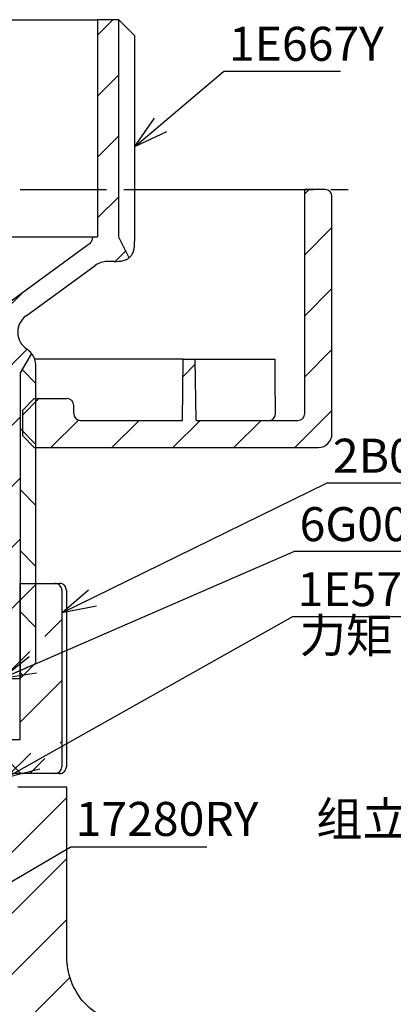
# Paper-space layout 'TBW01407BCKK' of a CAD drawing. Units: millimetres. Extents: x -10 to 605, y 0 to 942.
# Drawn here: x 299 to 326, y 135 to 207 of the extents above; entities that cross this region are included whole.
import ezdxf

# ---------------------------------------------------------------- set-up
doc = ezdxf.new("R2010")
doc.units = ezdxf.units.MM
doc.linetypes.add('PHANTOM', pattern=[12.7, 6.35, -1.27, 1.27, -1.27, 1.27, -1.27])
doc.layers.add('アノテーション', color=7, linetype='Continuous')
doc.styles.add('SLDTEXTSTYLE0', font='arial_0.ttf', dxfattribs={"width": 0.9})
doc.styles.add('SLDTEXTSTYLE1', font='TXT.shx', dxfattribs={"width": 0.9, "bigfont": 'bigfont.shx'})
doc.styles.get("Standard").update_dxf_attribs({"font": 'arial_0.ttf', "width": 0.9})
doc.dimstyles.new('SLDDIMSTYLE0', dxfattribs={"dimtxt": 0.18, "dimasz": 2.5, "dimexe": 0, "dimexo": 0.0625, "dimgap": 0, "dimtad": 0, "dimtih": 1, "dimtoh": 1, "dimdec": 0, "dimrnd": 1e-09, "dimzin": 0, "dimdsep": 46, "dimtxsty": 'Standard', "dimblk1": 'OPEN30', "dimblk2": 'OPEN30', "dimsah": 1, "dimcen": 0.09, "dimadec": 0, "dimazin": 0, "dimtfac": 2.5, "dimtdec": 0, "dimtofl": 0, "dimtmove": 0, "dimatfit": 3, "dimldrblk": 'OPEN30', "dimfxl": 1, "dimfrac": 2, "dimtolj": 1, "dimtzin": 0, "dimarcsym": 0})

# ---------------------------------------------------------------- blocks, each defined once
blk = doc.blocks.new('SW_NOTE_306')
at = {"layer": 'アノテーション', "color": 0}
blk.add_line((8.609, 0), (0, 0), dxfattribs=at)
at = {"layer": 'アノテーション', "color": 0, "insert": (0.39, 3.295), "char_height": 2.5, "attachment_point": 1, "style": 'SLDTEXTSTYLE0'}
blk.add_mtext('1E667Y', dxfattribs=at)
blk = doc.blocks.new('_OPEN30')
at = {"color": 0, "linetype": 'ByBlock', "lineweight": -2}
for p, q in [((-1, 0.267949), (0, 0)), ((0, 0), (-1, -0.267949)), ((0, 0), (-1, 0))]:
    blk.add_line(p, q, dxfattribs=at)
blk = doc.blocks.new('SW_NOTE_307')
at = {"layer": 'アノテーション', "color": 0}
blk.add_line((8.609, 0), (0, 0), dxfattribs=at)
at = {"layer": 'アノテーション', "color": 0, "insert": (0.465, 3.26), "char_height": 2.5, "attachment_point": 1, "style": 'SLDTEXTSTYLE0'}
blk.add_mtext('2B042Y', dxfattribs=at)
blk = doc.blocks.new('SW_NOTE_308')
at = {"layer": 'アノテーション', "color": 0}
blk.add_line((10.064, 0), (0, 0), dxfattribs=at)
at = {"layer": 'アノテーション', "color": 0, "insert": (0.423, 3.269), "char_height": 2.5, "attachment_point": 1, "style": 'SLDTEXTSTYLE0'}
blk.add_mtext('6G006SY', dxfattribs=at)
blk = doc.blocks.new('SW_NOTE_309')
at = {"layer": 'アノテーション', "color": 0}
blk.add_line((8.609, 0), (0, 0), dxfattribs=at)
at = {"layer": 'アノテーション', "color": 0, "insert": (0.391, 3.289), "char_height": 2.5, "attachment_point": 1, "style": 'SLDTEXTSTYLE0'}
blk.add_mtext('1E577Y', dxfattribs=at)
blk = doc.blocks.new('SW_NOTE_311')
at = {"layer": 'アノテーション', "color": 0}
blk.add_line((10.064, 0), (0, 0), dxfattribs=at)
at = {"layer": 'アノテーション', "color": 0, "insert": (0.417, 3.325), "char_height": 2.5, "attachment_point": 1, "style": 'SLDTEXTSTYLE0'}
blk.add_mtext('17280RY', dxfattribs=at)

psp = doc.layouts.new('TBW01407BCKK')

# ---------------------------------------------------------------- hatches: boundary and pattern name
at = {"linetype": 'Continuous', "lineweight": 18}
h = psp.add_hatch(dxfattribs=at)
h.set_pattern_fill('ANSI31', style=0)
edge = h.paths.add_edge_path(flags=0)
edge.add_line((305.42188, 189.25142), (305.93305, 189.25142))
edge.add_spline(control_points=[(305.93305, 189.25142), (306.16753, 189.25142), (306.402, 189.25142), (306.65714, 189.29458), (306.87336, 189.38567), (307.04216, 189.52513)], knot_values=[0, 0, 0, 0, 0, 0, 0.4646797, 0.4646797, 0.4646797, 0.4646797, 0.4646797, 0.4646797], weights=[1, 1, 1, 1, 1, 1], degree=5, periodic=0)
edge.add_line((307.04216, 189.52513), (306.27105, 191.05142))
edge.add_line((306.27105, 191.05142), (306.27105, 207.05142))
edge.add_line((306.27105, 207.05142), (304.70555, 207.05142))
edge.add_line((304.70555, 207.05142), (304.70555, 191.07442))
edge.add_line((304.70555, 191.07442), (304.35555, 191.07442))
edge.add_spline(control_points=[(304.35555, 191.07442), (304.34401, 190.99915), (304.33246, 190.92389), (304.29252, 190.75814), (304.20814, 190.61942), (304.07933, 190.50773), (304.0178, 190.46287), (303.95627, 190.418)], knot_values=[0, 0, 0, 0, 0, 0, 0.5, 0.5, 1, 1, 1, 1, 1, 1], weights=[1, 1, 1, 1, 1, 1, 1, 1], degree=5, periodic=0)
edge.add_line((303.95627, 190.418), (294.45555, 183.49068))
edge.add_line((294.45555, 183.49068), (294.45555, 180.52442))
edge.add_line((294.45555, 180.52442), (294.95555, 180.02442))
edge.add_arc((294.90555, 179.02567), 1, 0, 87.134016, ccw=False)
edge.add_line((295.90555, 179.02567), (295.90555, 158.55142))
edge.add_line((295.90555, 158.55142), (299.01405, 158.55142))
edge.add_line((299.01405, 158.55142), (299.01405, 181.05142))
edge.add_line((299.01405, 181.05142), (299.84829, 182.48729))
edge.add_arc((298.67605, 181.55142), 1.5, 38.6024677, 56.2801781)
edge.add_arc((300.34145, 184.04671), 1.5, 126.1, 236.2801781, ccw=False)
edge.add_line((299.45766, 185.25869), (304.53809, 188.96341))
edge.add_arc((305.42188, 187.75142), 1.5, 90, 126.1, ccw=False)
h = psp.add_hatch(dxfattribs=at)
h.set_pattern_fill('ANSI31', style=0)
edge = h.paths.add_edge_path(flags=0)
edge.add_line((299.17939, 176.42759), (300.05555, 175.55142))
edge.add_line((300.05555, 175.55142), (320.95555, 175.55142))
edge.add_arc((320.95555, 176.55142), 1, 270, 360)
edge.add_line((321.95555, 176.55142), (321.95555, 194.05142))
edge.add_arc((321.45555, 194.05142), 0.5, 0, 90)
edge.add_line((321.45555, 194.55142), (319.95555, 194.55142))
edge.add_line((319.95555, 194.55142), (319.95555, 178.05142))
edge.add_arc((319.45555, 178.05142), 0.5, 270, 360, ccw=False)
edge.add_line((319.45555, 177.55142), (311.95555, 177.55142))
edge.add_line((311.95555, 177.55142), (311.89272, 182.05142))
edge.add_line((311.89272, 182.05142), (311.01839, 182.05142))
edge.add_line((311.01839, 182.05142), (310.95555, 177.55142))
edge.add_line((310.95555, 177.55142), (303.45555, 177.55142))
edge.add_arc((303.45555, 178.05142), 0.5, 180, 270, ccw=False)
edge.add_line((302.95555, 178.05142), (302.95555, 178.65142))
edge.add_arc((302.45555, 178.65142), 0.5, 0, 90)
edge.add_line((302.45555, 179.15142), (300.05555, 179.15142))
edge.add_line((300.05555, 179.15142), (299.17939, 178.27526))
edge.add_line((299.17939, 178.27526), (299.17939, 176.42759))
h = psp.add_hatch(dxfattribs=at)
h.set_pattern_fill('ANSI31', angle=90, style=0)
edge = h.paths.add_edge_path(flags=0)
edge.add_line((299.01405, 158.55142), (300.17605, 159.71342))
edge.add_line((300.17605, 159.71342), (300.17605, 181.55142))
edge.add_arc((298.67605, 181.55142), 1.5, 0, 38.6024677)
edge.add_line((299.84829, 182.48729), (299.01405, 181.05142))
edge.add_line((299.01405, 181.05142), (299.01405, 158.55142))
h = psp.add_hatch(dxfattribs=at)
h.set_pattern_fill('ANSI33', style=0)
edge = h.paths.add_edge_path(flags=0)
edge.add_line((298.05555, 152.55142), (299.05555, 151.55142))
edge.add_line((299.05555, 151.55142), (301.56339, 151.55142))
edge.add_ellipse((301.56339, 152.05142), major_axis=(-0.52171, 0), ratio=0.95838969, start_angle=90, end_angle=180)
edge.add_line((302.0851, 152.05142), (302.0851, 165.05142))
edge.add_ellipse((301.56339, 165.05142), major_axis=(0.52171, 0), ratio=0.95838969, start_angle=360, end_angle=450)
edge.add_line((301.56339, 165.55142), (299.01405, 165.55142))
edge.add_line((299.01405, 165.55142), (299.01405, 154.05142))
edge.add_line((299.01405, 154.05142), (298.05555, 154.05142))
edge.add_line((298.05555, 154.05142), (298.05555, 152.55142))
h = psp.add_hatch(dxfattribs=at)
h.set_pattern_fill('ANSI31', style=0)
edge = h.paths.add_edge_path(flags=0)
edge.add_line((292.95555, 134.56405), (292.95555, 132.55142))
edge.add_arc((294.95555, 132.55142), 2, 180, 270)
edge.add_line((294.95555, 130.55142), (296.62713, 130.55142))
edge.add_arc((296.62713, 128.55142), 2, 45, 90, ccw=False)
edge.add_line((298.04134, 129.96564), (300.45555, 127.55142))
edge.add_line((300.45555, 127.55142), (306.76273, 127.55142))
edge.add_line((306.76273, 127.55142), (307.45555, 127.95142))
edge.add_line((307.45555, 127.95142), (316.45555, 127.95142))
edge.add_line((316.45555, 127.95142), (316.95555, 128.45142))
edge.add_line((316.95555, 128.45142), (316.95555, 129.10142))
edge.add_line((316.95555, 129.10142), (314.95555, 129.10142))
edge.add_line((314.95555, 129.10142), (314.81755, 129.23942))
edge.add_line((314.81755, 129.23942), (308.36198, 129.23942))
edge.add_line((308.36198, 129.23942), (306.95555, 130.05142))
edge.add_line((306.95555, 130.05142), (306.95555, 133.05142))
edge.add_spline(control_points=[(306.95555, 133.05142), (302.45555, 133.50369), (302.45555, 138.02636)], knot_values=[0, 0, 0, 1, 1, 1], weights=[1, 0.74161985, 1], degree=2, periodic=0)
edge.add_line((302.45555, 138.02636), (302.45555, 150.55142))
edge.add_line((302.45555, 150.55142), (298.85555, 150.55142))
edge.add_line((298.85555, 150.55142), (298.05555, 149.75142))
edge.add_line((298.05555, 149.75142), (298.05555, 143.05142))
edge.add_line((298.05555, 143.05142), (296.95555, 143.05142))
edge.add_line((296.95555, 143.05142), (296.95555, 136.48933))
edge.add_line((296.95555, 136.48933), (296.41405, 135.55142))
edge.add_line((296.41405, 135.55142), (293.21559, 135.55142))
edge.add_spline(control_points=[(293.21559, 135.55142), (293.12216, 135.3864), (293.05173, 135.2062), (293.00845, 135.02157), (292.9754, 134.88053), (292.95761, 134.73505), (292.95572, 134.59021), (292.95561, 134.58149), (292.95555, 134.57277), (292.95555, 134.56405)], knot_values=[0.00144529, 0.00144529, 0.00144529, 0.00144529, 0.00201399, 0.00201399, 0.00201399, 0.00244494, 0.00244494, 0.00244494, 0.0024711, 0.0024711, 0.0024711, 0.0024711], weights=[1, 1, 1, 1, 1, 1, 1, 1, 1, 1], degree=3, periodic=0)

# ---------------------------------------------------------------- linework, layer by layer
at = {"color": 7, "linetype": 'Continuous', "lineweight": 25}
for p, q in [((289.20555, 207.05143), (304.70555, 207.05143)), ((304.70555, 207.05143), (304.70555, 191.07442)), ((306.27105, 207.05143), (304.70555, 207.05143)), ((306.27105, 191.05142), (306.27105, 207.05143)), ((307.43305, 205.88943), (306.27105, 207.05143)), ((307.43305, 205.88943), (307.43305, 190.75143)), ((307.43305, 194.55142), (319.95556, 194.55142)), ((319.95556, 178.05143), (319.95556, 194.55142)), ((321.45555, 194.55142), (319.95556, 194.55142)), ((321.95555, 176.55142), (321.95555, 194.05142)), ((289.55556, 191.07442), (303.94996, 191.07442)), ((303.94996, 191.07442), (304.35555, 191.07442)), ((304.35555, 191.07442), (304.70555, 191.07442)), ((307.04216, 189.52513), (306.27105, 191.05142)), ((303.95627, 190.418), (294.45556, 183.49068)), ((305.93306, 189.25142), (305.42188, 189.25142)), ((299.45765, 185.25869), (304.53808, 188.96341)), ((299.84829, 182.48729), (299.01405, 181.05142)), ((311.01839, 182.05143), (300.09027, 182.05143)), ((310.95555, 177.55143), (311.01839, 182.05143)), ((311.01839, 182.05143), (311.89272, 182.05143)), ((311.95555, 177.55143), (311.89272, 182.05143)), ((311.89272, 182.05143), (317.77453, 182.05143)), ((300.17605, 159.71342), (300.17605, 181.55143)), ((299.01405, 181.05142), (299.01405, 158.55142)), ((299.17939, 178.27526), (300.05555, 179.15142)), ((300.05555, 179.15142), (302.45555, 179.15142)), ((302.95555, 178.05143), (302.95555, 178.65142)), ((299.17939, 178.27526), (299.17939, 176.42759)), ((303.45555, 177.55143), (310.95555, 177.55143)), ((311.95555, 177.55143), (319.45555, 177.55143)), ((300.05555, 175.55142), (299.17939, 176.42759)), ((300.05555, 175.55142), (320.95555, 175.55142)), ((299.01405, 154.05142), (299.01405, 165.55142)), ((299.01405, 165.55142), (301.56339, 165.55142)), ((301.56339, 165.55142), (301.91027, 165.55142)), ((302.0851, 165.05142), (302.0851, 152.05142)), ((302.41575, 165.05142), (302.41575, 152.05142)), ((300.17605, 159.71342), (299.01405, 158.55142)), ((295.90555, 158.55142), (299.01405, 158.55142)), ((298.05555, 154.05142), (299.01405, 154.05142)), ((299.05555, 151.55142), (298.05555, 152.55142)), ((299.05555, 151.55142), (297.95556, 151.55142)), ((301.56339, 151.55142), (299.05555, 151.55142)), ((301.91027, 151.55142), (301.56339, 151.55142)), ((302.45555, 150.55142), (298.85556, 150.55142)), ((302.45555, 138.02636), (302.45555, 150.55142))]:
    psp.add_line(p, q, dxfattribs=at)
for centre, radius, start, end in [((321.45555, 194.05142), 0.5, 0, 90), ((305.42188, 187.75142), 1.5, 90, 126.1), ((300.34145, 184.04671), 1.5, 126.1, 236.2801781), ((298.67605, 181.55142), 1.5, 38.6024677, 56.2801781), ((298.67605, 181.55142), 1.5, 0, 38.6024677), ((302.45555, 178.65142), 0.5, 0, 90), ((303.45555, 178.05142), 0.5, 180, 270), ((319.45555, 178.05142), 0.5, 270, 0), ((320.95555, 176.55142), 1, 270, 0)]:
    psp.add_arc(centre, radius, start, end, dxfattribs=at)
for centre, major_axis, ratio, start_param, end_param in [((286.95555, 213.35896), (-12.20719, 2363.29731), 0.01297305, 4.69738147, 4.69907419), ((301.56339, 165.05142), (0.52171, 0), 0.95838969, 0, 1.57079633), ((301.56339, 152.05142), (-0.52171, 0), 0.95838969, 1.57079633, 3.14159265)]:
    psp.add_ellipse(centre, major_axis=major_axis, ratio=ratio, start_param=start_param, end_param=end_param, dxfattribs=at)
for points, knots in [([(304.35555, 191.07442), (304.34702, 191.02011), (304.32981, 190.9106), (304.2805, 190.76085), (304.20211, 190.63295), (304.09456, 190.51989), (304.00627, 190.45485), (303.95627, 190.418)], [0, 0, 0, 0, 0.20672435, 0.4167938, 0.58806853, 0.76668368, 1, 1, 1, 1]), ([(307.04216, 189.52513), (307.09349, 189.57429), (307.21784, 189.69339), (307.37509, 190.01284), (307.43263, 190.38563), (307.43294, 190.65719), (307.43305, 190.75143)], [0, 0, 0, 0, 0.15963222, 0.38671579, 0.78718274, 1, 1, 1, 1]), ([(305.93306, 189.25142), (306.1593, 189.25504), (306.5023, 189.26053), (306.87362, 189.39938), (307.00445, 189.49699), (307.04216, 189.52513)], [0, 0, 0, 0, 0.57967473, 0.87881865, 1, 1, 1, 1]), ([(317.33235, 177.55143), (317.3502, 177.55211), (317.42004, 177.55477), (317.5393, 177.59354), (317.6681, 177.69273), (317.75838, 177.83282), (317.79214, 177.9602), (317.79401, 178.0338), (317.79446, 178.05143)], [0, 0, 0, 0, 0.07369839, 0.28832921, 0.50300046, 0.71770075, 0.93239995, 1, 1, 1, 1]), ([(302.41575, 165.05142), (302.41029, 165.10697), (302.39938, 165.21804), (302.31443, 165.3661), (302.18903, 165.47992), (302.04884, 165.53909), (301.95267, 165.55123), (301.91275, 165.55141), (301.91027, 165.55142)], [0, 0, 0, 0, 0.21028689, 0.4205238, 0.63226309, 0.84728379, 0.99052827, 1, 1, 1, 1]), ([(301.91027, 151.55142), (301.91275, 151.55144), (301.95267, 151.55162), (302.04884, 151.56376), (302.18903, 151.62293), (302.31443, 151.73675), (302.39938, 151.88481), (302.41029, 151.99588), (302.41575, 152.05142)], [0, 0, 0, 0, 0.00947177, 0.15271692, 0.36773863, 0.5794789, 0.78971679, 1, 1, 1, 1]), ([(306.95555, 133.05142), (306.39934, 133.10733), (305.8144, 133.26298), (304.70235, 133.807), (304.17809, 134.19618), (303.31682, 135.14834), (302.98202, 135.7089), (302.55194, 136.86977), (302.45555, 137.46734), (302.45555, 138.02636)], [0, 0, 0, 0, 0.25, 0.25, 0.5, 0.5, 0.75, 0.75, 1, 1, 1, 1])]:
    psp.add_open_spline(points, degree=3, knots=knots, dxfattribs=at)
at = {"layer": 'アノテーション', "color": 7, "linetype": 'PHANTOM'}
psp.add_line((95.81282, 194.55142), (324.23074, 194.55142), dxfattribs=at)

# ---------------------------------------------------------------- block references
at = {"layer": 'アノテーション', "color": 7}
for name, p in [('SW_NOTE_306', (313.98317, 203.23077)), ('SW_NOTE_307', (321.55529, 172.94231)), ('SW_NOTE_308', (319.15144, 167.89423)), ('SW_NOTE_309', (319.03125, 163.08654)), ('SW_NOTE_311', (302.6851, 146.13942))]:
    psp.add_blockref(name, p, dxfattribs=at)

# ---------------------------------------------------------------- texts
at = {"layer": 'アノテーション', "color": 7, "char_height": 2.5, "attachment_point": 1, "style": 'SLDTEXTSTYLE1'}
for s, insert in [('力矩：10N·m', (319.57653, 162.96647)), ('组立时涂布ELEMENT14* PDMS 100-J', (320.79439, 149.46397))]:
    psp.add_mtext(s, dxfattribs=dict(at, insert=insert))

# ---------------------------------------------------------------- leaders
at = {"layer": 'アノテーション', "color": 7}
for points in [[(307.43305, 197.68523), (313.98317, 203.23077)], [(302.0851, 163.38339), (321.55529, 172.94231)], [(297.66236, 158.55142), (319.15144, 167.89423)], [(297.95555, 151.23577), (319.03125, 163.08654)], [(290.53002, 138.97941), (302.6851, 146.13942)]]:
    psp.add_leader(points, dimstyle='SLDDIMSTYLE0', dxfattribs=at)

doc.saveas('drawing.dxf')
